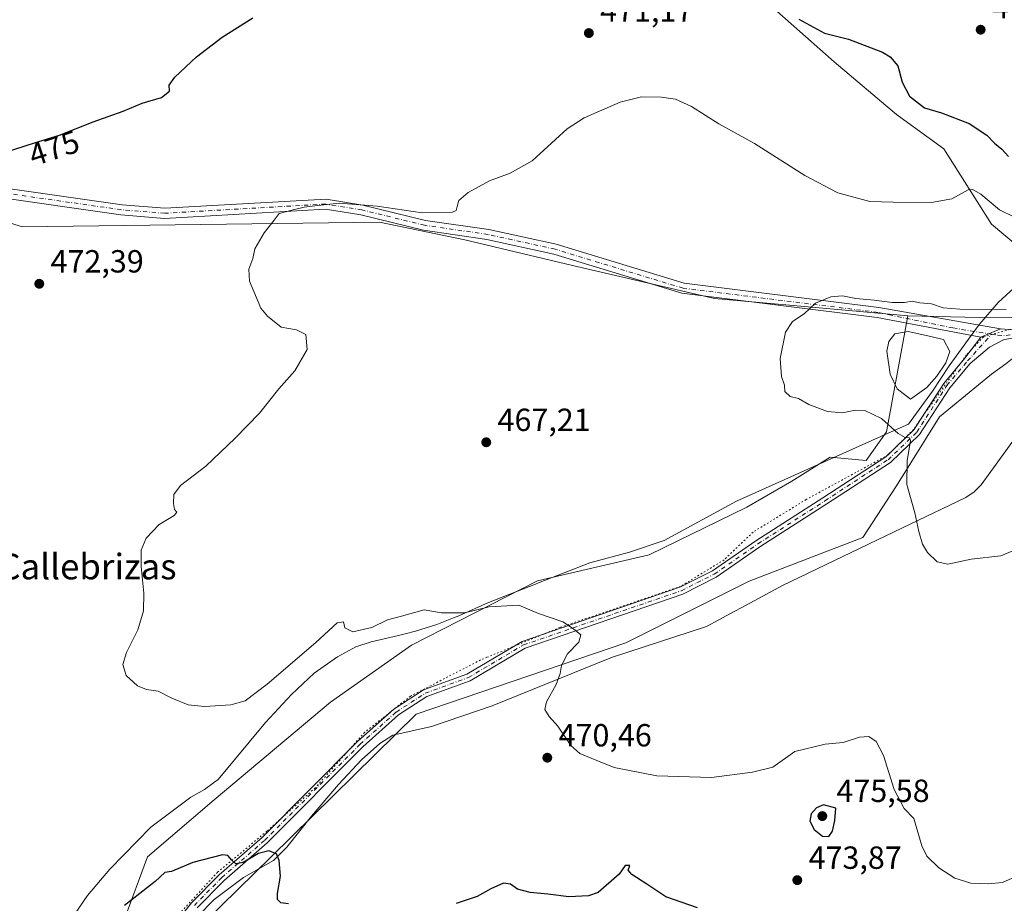
# Model space of a CAD drawing. Units: metres. Extents: x 601763 to 605247, y 4650512 to 4652880.
# Drawn here: x 601972 to 602280, y 4650910 to 4651186 of the extents above; entities that cross this region are included whole.
import ezdxf
from ezdxf.enums import TextEntityAlignment as Align

# ---------------------------------------------------------------- set-up
doc = ezdxf.new("R2010")
doc.units = ezdxf.units.M
doc.header["$MEASUREMENT"] = 0
doc.linetypes.add('DGN Style 4', pattern=[2.6384748266838614, 1.318413404963828, -0.6592067024819142, 0.001648016756204785, -0.6592067024819142])
doc.linetypes.add('DGN Style 5', pattern=[1.1536117293433497, 0.4944050268614355, -0.6592067024819142])
for name, color, linetype, lineweight in [('Arbolado forestal CxS', 92, 'Continuous', 0), ('Camino Cxs', 7, 'Continuous', 0), ('Camino eje', 30, 'DGN Style 4', 13), ('Cultivos herbáceos CxS', 92, 'Continuous', 0), ('Curva de nivel maestra', 30, 'Continuous', 30), ('Curva de nivel normal', 30, 'Continuous', 0), ('Estanque Cxs', 5, 'Continuous', 0), ('Pastizal CxS', 92, 'Continuous', 0), ('Pista no pavimentada Cxs', 111, 'Continuous', 0), ('Pista no pavimentada eje', 91, 'DGN Style 4', 0), ('Punto de cota en terreno', 7, 'Continuous', 0), ('Rótulo de curva de nivel directora', 7, 'Continuous', 0), ('Rótulo de punto de cota en terreno', 7, 'Continuous', 0), ('Texto cartográfico', 7, 'Continuous', 0), ('Vía pecuaria CxS', 92, 'Continuous', 13), ('Vía pecuaria eje', 92, 'DGN Style 5', 0)]:
    doc.layers.add(name, color=color, linetype=linetype, lineweight=lineweight)
doc.styles.add('Style-Arial', font='txt')

# ---------------------------------------------------------------- blocks, each defined once
blk = doc.blocks.new('*U3')
at = {"layer": 'Cultivos herbáceos CxS', "color": 92, "linetype": 'Continuous', "lineweight": 0}
blk.add_polyline3d([(601951.6347000003, 4651128.1845, 473.9162000000069), (601972.6426999997, 4651121.3487, 472.7887000000047), (602084.4380999999, 4651122.796700001, 469.8414000000049), (602111.1551000001, 4651117.271500001, 468.9924000000028), (602144.8762999997, 4651109.256899999, 467.9456999999966), (602189.2478999998, 4651098.985900001, 466.1655000000028), (602217.3790999996, 4651096.4419, 465.4844000000012), (602249.7965000002, 4651093.4999, 464.8665000000037), (602243.0478999997, 4651057.235900001, 465.1699999999983), (602236.7544999998, 4651048.2949, 465.8677000000025), (602225.4035, 4651049.246300001, 465.6906000000017), (602213.5000999998, 4651041.8073, 466.0102999999945), (602199.3657000001, 4651033.624299999, 466.7497000000003), (602168.8640999999, 4651018.7467, 467.7308000000049), (602133.8992999997, 4651010.564099999, 468.5485000000045), (602094.4707000004, 4650990.4793, 470.9649999999965), (602069.1766999997, 4650972.6261, 470.9067000000068), (602032.7237, 4650942.126499999, 472.568299999999), (602011.8936999999, 4650924.2733, 473.5200999999943), (602004.4543000003, 4650904.1885, 475.2329000000027)], dxfattribs=at)
blk = doc.blocks.new('*U5')
at = {"layer": 'Arbolado forestal CxS', "color": 92, "linetype": 'Continuous', "lineweight": 0}
blk.add_polyline3d([(602288.7632999998, 4651111.402100001, 467.9397000000026), (602275.9385000002, 4651122.1743, 469.1111999999994), (602261.0619000001, 4651145.7709, 472.5071999999927), (602246.1848999998, 4651156.543099999, 473.4434999999939), (602226.6911000004, 4651172.958100001, 474.0924999999989), (602208.7363, 4651188.8599, 475.0632000000041)], dxfattribs=at)
blk = doc.blocks.new('*U14')
at = {"layer": 'Cultivos herbáceos CxS', "color": 92, "linetype": 'Continuous', "lineweight": 0}
blk.add_polyline3d([(602014.1250999998, 4650888.5669, 476.4501000000019), (602050.5778999999, 4650924.2733, 474.9796999999963), (602095.9588000001, 4650968.906300001, 472.1548000000039), (602161.5362999998, 4650991.200300001, 469.3368000000046), (602200.159, 4651010.5417, 468.0426000000007), (602235.6436999999, 4651024.1425, 466.8343000000023), (602246.2330999998, 4651040.319499999, 465.6178000000073), (602259.6243000003, 4651061.892100001, 464.6018999999943), (602275.9623999996, 4651075.2653, 463.8010000000068), (602280.3876999998, 4651078.474300001, 463.7676000000066), (602283.5477999998, 4651081.038100001, 463.8104000000022), (602294.7392999995, 4651080.633099999, 463.6034000000073), (602298.1615000004, 4651080.509299999, 463.5204999999987), (602317.8664999995, 4651078.746300001, 463.1750999999931), (602368.2389000002, 4651084.208500001, 462.6270999999979), (602409.8989000004, 4651087.9279, 461.7305999999954), (602458.9983000001, 4651097.5985, 461.1413999999932), (602503.2000000002, 4651102.966700001, 459.8515000000043), (602524.0867999997, 4651114.554300001, 460.1793999999937), (602539.2657000005, 4651124.8311, 459.8907999999938), (602543.0630000001, 4651142.975099999, 460.5175000000018), (602565.3806999996, 4651160.828700001, 458.5771999999997), (602579.5159, 4651183.145300001, 457.9584000000032)], dxfattribs=at)
blk = doc.blocks.new('5PATER')
at = {"layer": 'Pastizal CxS', "linetype": 'Continuous', "lineweight": 0}
h = blk.add_hatch(color=51, dxfattribs=at)
edge = h.paths.add_edge_path()
edge.add_ellipse((0, 0), major_axis=(-0.1095731443231308, -0.1110710700762829), ratio=0.9994222409660322, start_angle=0, end_angle=360)

msp = doc.modelspace()

# ---------------------------------------------------------------- linework, layer by layer
at = {"layer": 'Arbolado forestal CxS', "color": 92, "linetype": 'Continuous', "lineweight": 0}
msp.add_polyline3d([(602208.7363, 4651188.8599, 475.0632000000041), (602226.6911000004, 4651172.958100001, 474.0924999999989), (602246.1848999998, 4651156.543099999, 473.4434999999939), (602261.0619000001, 4651145.7709, 472.5071999999927), (602275.9385000002, 4651122.1743, 469.1111999999994), (602288.7632999998, 4651111.402100001, 467.9397000000026)], dxfattribs=at)
at = {"layer": 'Camino Cxs', "color": 7, "linetype": 'Continuous', "lineweight": 0, "extrusion": (-0.04370258601995328, -0.01876632029700281, 0.9988683142425125), "elevation": -113141.2651474658, "flags": 128}
msp.add_lwpolyline([(-4036086.242141452, 2385906.210665492), (-4036086.242141452, 2385912.856805392)], dxfattribs=at)
at = {"layer": 'Camino Cxs', "color": 7, "linetype": 'Continuous', "lineweight": 0}
for points in [[(601963.7200999996, 4651134.020099999, 473.9536999999983), (602003.9101, 4651128.2501, 472.4094000000041), (602017.2701000003, 4651127.170100001, 471.923299999995), (602067.7301000003, 4651130.0601, 470.4807000000001), (602079.2801000001, 4651128.1801, 470.2948999999935), (602098.8800999997, 4651123.390100001, 469.7970999999961), (602118.6401000004, 4651120.540100001, 469.2348000000056), (602139.7801000001, 4651115.890100001, 468.5090999999957), (602179.7500999998, 4651103.700099999, 466.7780000000057), (602240.6401000004, 4651096.1601, 465.0881999999983), (602278.7037000004, 4651089.486099999, 464.2320999999939), (602272.6037, 4651086.866699999, 463.9159999999974), (602240.1901000004, 4651093.040100001, 464.6977999999945), (602179.0900999998, 4651100.610099999, 466.3926999999967), (602138.9801000003, 4651112.8301, 468.1257999999943), (602118.0800999999, 4651117.4301, 468.7774000000064), (602098.2701000003, 4651120.290100001, 469.4043999999994), (602078.6501000002, 4651125.090100001, 469.9244000000036), (602067.5701000001, 4651126.890100001, 470.0957999999956), (602017.2401000002, 4651124.0101, 471.4190999999992), (602003.5601000005, 4651125.120100001, 472.0032000000065), (601963.3601000002, 4651130.890100001, 473.5657000000065)], [(601963.7200999996, 4651134.020099999, 473.9536999999983), (602003.9101, 4651128.2501, 472.4094000000041), (602017.2701000003, 4651127.170100001, 471.923299999995), (602067.7301000003, 4651130.0601, 470.4807000000001), (602079.2801000001, 4651128.1801, 470.2948999999935), (602098.8800999997, 4651123.390100001, 469.7970999999961), (602118.6401000004, 4651120.540100001, 469.2348000000056), (602139.7801000001, 4651115.890100001, 468.5090999999957), (602179.7500999998, 4651103.700099999, 466.7780000000057), (602240.6401000004, 4651096.1601, 465.0881999999983), (602278.7037000004, 4651089.486099999, 464.2320999999939)], [(602272.6037, 4651086.866699999, 463.9159999999974), (602240.1901000004, 4651093.040100001, 464.6977999999945), (602179.0900999998, 4651100.610099999, 466.3926999999967), (602138.9801000003, 4651112.8301, 468.1257999999943), (602118.0800999999, 4651117.4301, 468.7774000000064), (602098.2701000003, 4651120.290100001, 469.4043999999994), (602078.6501000002, 4651125.090100001, 469.9244000000036), (602067.5701000001, 4651126.890100001, 470.0957999999956), (602017.2401000002, 4651124.0101, 471.4190999999992), (602003.5601000005, 4651125.120100001, 472.0032000000065), (601963.3601000002, 4651130.890100001, 473.5657000000065)]]:
    msp.add_polyline3d(points, dxfattribs=at)
at = {"layer": 'Camino eje', "color": 30, "linetype": 'DGN Style 4', "lineweight": 13}
msp.add_polyline3d([(602275.9751000004, 4651087.732100001, 463.9415000000009), (602263.8539000005, 4651089.7163, 464.3340999999928), (602244.6438999996, 4651093.676300001, 464.6978999999993), (602240.4151, 4651094.600099999, 464.891300000003), (602179.4200999998, 4651102.155099999, 466.5126000000019), (602139.3800999997, 4651114.360099999, 468.3209000000061), (602118.3601000002, 4651118.985099999, 469.0047999999952), (602098.5751, 4651121.840100001, 469.5957999999956), (602078.9650999998, 4651126.6351, 470.1165000000037), (602067.6501000002, 4651128.475099999, 470.2641000000004), (602017.2550999997, 4651125.590100001, 471.671199999997), (602003.7351000002, 4651126.6851, 472.2082999999984), (601963.5401, 4651132.4551, 473.7244999999967), (601952.5000999998, 4651133.415100001, 474.1809999999969), (601925.9650999998, 4651133.7601, 474.9980999999971), (601903.1151000002, 4651132.495100001, 475.616599999994), (601883.5800999999, 4651132.460100001, 476.3073000000004)], dxfattribs=at)
at = {"layer": 'Cultivos herbáceos CxS', "color": 92, "linetype": 'Continuous', "lineweight": 0}
for points in [[(601839.2229000004, 4651220.130700001, 479.0268999999971), (601839.2169000005, 4651199.470100001, 478.976999999999), (601847.0970999999, 4651182.066299999, 478.8285999999935), (601858.6114999996, 4651170.0779, 478.718399999998), (601872.9307000004, 4651154.5441, 478.1015999999945), (601882.9382999997, 4651141.6635, 477.4502999999968), (601895.0707, 4651132.221700001, 476.1818000000058), (601904.6239, 4651128.478700001, 475.526199999993), (601919.2333000004, 4651128.5843, 474.9297999999981), (601951.6347000003, 4651128.1845, 473.9162000000069), (601972.6426999997, 4651121.3487, 472.7887000000047), (602084.4380999999, 4651122.796700001, 469.8414000000049), (602111.1551000001, 4651117.271500001, 468.9924000000028), (602144.8762999997, 4651109.256899999, 467.9456999999966), (602189.2478999998, 4651098.985900001, 466.1655000000028), (602217.3790999996, 4651096.4419, 465.4844000000012), (602249.7965000002, 4651093.4999, 464.8665000000037)], [(601839.2229000004, 4651220.130700001, 479.0268999999971), (601839.2169000005, 4651199.470100001, 478.976999999999), (601847.0970999999, 4651182.066299999, 478.8285999999935), (601858.6114999996, 4651170.0779, 478.718399999998), (601872.9307000004, 4651154.5441, 478.1015999999945), (601882.9382999997, 4651141.6635, 477.4502999999968), (601895.0707, 4651132.221700001, 476.1818000000058), (601904.6239, 4651128.478700001, 475.526199999993), (601919.2333000004, 4651128.5843, 474.9297999999981), (601951.6347000003, 4651128.1845, 473.9162000000069), (601972.6426999997, 4651121.3487, 472.7887000000047), (602084.4380999999, 4651122.796700001, 469.8414000000049), (602111.1551000001, 4651117.271500001, 468.9924000000028), (602144.8762999997, 4651109.256899999, 467.9456999999966), (602189.2478999998, 4651098.985900001, 466.1655000000028), (602217.3790999996, 4651096.4419, 465.4844000000012), (602249.7965000002, 4651093.4999, 464.8665000000037)], [(602297.4424999999, 4651093.211300001, 464.9777000000031), (602272.0334999999, 4651093.026900001, 464.8165000000009), (602249.7965000002, 4651093.4999, 464.8665000000037), (602217.3790999996, 4651096.4419, 465.4844000000012), (602189.2478999998, 4651098.985900001, 466.1655000000028), (602144.8762999997, 4651109.256899999, 467.9456999999966), (602111.1551000001, 4651117.271500001, 468.9924000000028), (602084.4380999999, 4651122.796700001, 469.8414000000049), (601972.6426999997, 4651121.3487, 472.7887000000047), (601951.6347000003, 4651128.1845, 473.9162000000069), (601919.2333000004, 4651128.5843, 474.9297999999981), (601904.6239, 4651128.478700001, 475.526199999993), (601895.0707, 4651132.221700001, 476.1818000000058), (601882.9382999997, 4651141.6635, 477.4502999999968), (601872.9307000004, 4651154.5441, 478.1015999999945), (601858.6114999996, 4651170.0779, 478.718399999998), (601847.0970999999, 4651182.066299999, 478.8285999999935), (601839.2169000005, 4651199.470100001, 478.976999999999)], [(602208.7363, 4651188.8599, 475.0632000000041), (602226.6911000004, 4651172.958100001, 474.0924999999989), (602246.1848999998, 4651156.543099999, 473.4434999999939), (602261.0619000001, 4651145.7709, 472.5071999999927), (602275.9385000002, 4651122.1743, 469.1111999999994), (602288.7632999998, 4651111.402100001, 467.9397000000026)], [(602208.7363, 4651188.8599, 475.0632000000041), (602226.6911000004, 4651172.958100001, 474.0924999999989), (602246.1848999998, 4651156.543099999, 473.4434999999939), (602261.0619000001, 4651145.7709, 472.5071999999927), (602275.9385000002, 4651122.1743, 469.1111999999994), (602288.7632999998, 4651111.402100001, 467.9397000000026)], [(602579.5159, 4651183.145300001, 457.9584000000032), (602565.3806999996, 4651160.828700001, 458.5771999999997), (602543.0630000001, 4651142.975099999, 460.5175000000018), (602539.2657000005, 4651124.8311, 459.8907999999938), (602524.0867999997, 4651114.554300001, 460.1793999999937), (602503.2000000002, 4651102.966700001, 459.8515000000043), (602458.9983000001, 4651097.5985, 461.1413999999932), (602409.8989000004, 4651087.9279, 461.7305999999954), (602368.2389000002, 4651084.208500001, 462.6270999999979), (602317.8664999995, 4651078.746300001, 463.1750999999931), (602298.1615000004, 4651080.509299999, 463.5204999999987), (602294.7392999995, 4651080.633099999, 463.6034000000073), (602283.5477999998, 4651081.038100001, 463.8104000000022), (602280.3876999998, 4651078.474300001, 463.7676000000066), (602275.9623999996, 4651075.2653, 463.8010000000068), (602259.6243000003, 4651061.892100001, 464.6018999999943), (602246.2330999998, 4651040.319499999, 465.6178000000073), (602235.6436999999, 4651024.1425, 466.8343000000023), (602200.159, 4651010.5417, 468.0426000000007), (602161.5362999998, 4650991.200300001, 469.3368000000046), (602095.9588000001, 4650968.906300001, 472.1548000000039), (602050.5778999999, 4650924.2733, 474.9796999999963), (602014.1250999998, 4650888.5669, 476.4501000000019)], [(602249.7965000002, 4651093.4999, 464.8665000000037), (602243.0478999997, 4651057.235900001, 465.1699999999983), (602236.7544999998, 4651048.2949, 465.8677000000025), (602225.4035, 4651049.246300001, 465.6906000000017), (602213.5000999998, 4651041.8073, 466.0102999999945), (602199.3657000001, 4651033.624299999, 466.7497000000003), (602168.8640999999, 4651018.7467, 467.7308000000049), (602133.8992999997, 4651010.564099999, 468.5485000000045), (602094.4707000004, 4650990.4793, 470.9649999999965), (602069.1766999997, 4650972.6261, 470.9067000000068), (602032.7237, 4650942.126499999, 472.568299999999), (602011.8936999999, 4650924.2733, 473.5200999999943), (602004.4543000003, 4650904.1885, 475.2329000000027)], [(602249.7965000002, 4651093.4999, 464.8665000000037), (602272.0334999999, 4651093.026900001, 464.8165000000009), (602297.4424999999, 4651093.211300001, 464.9777000000031), (602315.3898999998, 4651092.7435, 464.982799999998)]]:
    msp.add_polyline3d(points, dxfattribs=at)
at = {"layer": 'Curva de nivel maestra', "color": 30, "linetype": 'Continuous', "lineweight": 30, "elevation": 475, "flags": 128}
for points in [[(601964.1399999997, 4651143.630100001), (601976.5099999999, 4651147.690099999), (601984.29, 4651150.0801), (601994.8700000001, 4651154.2601), (602004.2800000003, 4651157.550100001), (602010.1900000004, 4651160.050100001), (602016.2800000003, 4651161.790100001), (602018.7300000006, 4651163.7601), (602018.6399999997, 4651165.670100001), (602020.3899999997, 4651168.170100001), (602027.2000000002, 4651174.540100001), (602035.2000000002, 4651180.720100001), (602044.8700000001, 4651186.710100001)], [(602215.6799999997, 4651186.280099999), (602223.6299999999, 4651181.950099999), (602231.2000000002, 4651180.090100001), (602241.8700000001, 4651175.9801), (602244.2199999997, 4651174.5701), (602246.6699999999, 4651171.700099999), (602248, 4651166.640100001), (602250.3099999996, 4651162.2501), (602254.9400000004, 4651158.5601), (602260.29, 4651156.9801), (602268.9199999999, 4651153.7401), (602274.5199999996, 4651150.020099999), (602276.9000000004, 4651147.5001), (602279.1200000001, 4651145.6601), (602281.2199999997, 4651143.370100001)], [(602225.0300000003, 4650930.640100001), (602226.1399999997, 4650932.2301), (602226.9199999999, 4650935.620100001), (602227.1900000004, 4650939.5001), (602223.3600000005, 4650940.470100001), (602221.1900000004, 4650939.550100001), (602219.4600000001, 4650937.720100001), (602219.1299999999, 4650935.4001), (602220.5, 4650932.850099999), (602223.0300000003, 4650930.720100001), (602225.0300000003, 4650930.640100001)], [(602055.9600000001, 4650909.5001), (602053.6299999999, 4650909.890100001), (602052.5, 4650910.860099999), (602052.5, 4650912.7501), (602053.4600000001, 4650918.2401), (602053.0899999999, 4650923.140100001), (602052.2199999997, 4650925.1801), (602049.8600000005, 4650926.120100001), (602046.6299999999, 4650925.2601), (602041.8499999996, 4650922.450099999), (602039.4600000001, 4650922.050100001), (602038.25, 4650923.220100001), (602037.0099999999, 4650924.6501), (602035.3700000001, 4650924.9001), (602026.0599999996, 4650922.440099999), (602019.3300000001, 4650919.6801), (602017.2599999999, 4650919.3201), (602014.3099999996, 4650916.520099999), (602004.7199999997, 4650909.0101)], [(602183.9199999999, 4650908.2501), (602174, 4650911.7501), (602168.1200000001, 4650915.670100001), (602163.4000000004, 4650918.690099999), (602162.29, 4650920.050100001), (602162.75, 4650921.5801), (602161.3099999996, 4650921.4901), (602159.4199999999, 4650918.790100001), (602152.8700000001, 4650913.0801), (602149.7999999998, 4650912.090100001), (602143.7300000006, 4650911.7601), (602137.1600000003, 4650912.550100001), (602131.5599999996, 4650913.130100001), (602127.6500000004, 4650914.120100001), (602125.4400000004, 4650915.700099999), (602123.2599999999, 4650915.960100001), (602119.29, 4650914.290100001), (602115.0199999996, 4650911.890100001), (602108.4000000004, 4650909.620100001)]]:
    msp.add_lwpolyline(points, dxfattribs=at)
at = {"layer": 'Curva de nivel normal', "color": 30, "linetype": 'Continuous', "lineweight": 0, "flags": 128}
for points, elevation in [([(602284.25, 4650918.420100001), (602279.4199999999, 4650916.270099999), (602274.9199999999, 4650915.850099999), (602269.4400000004, 4650916.040100001), (602264.5099999999, 4650917.600099999), (602259.4400000004, 4650920.850099999), (602255.6799999997, 4650924.4301), (602254.1699999999, 4650927.690099999), (602251.5999999996, 4650936.200099999), (602248.5899999999, 4650939.4101), (602245.4800000006, 4650945.3101), (602242.1200000001, 4650955.950099999), (602239.8200000003, 4650960.3101), (602237.5499999998, 4650961.860099999), (602234.5800000001, 4650961.700099999), (602229.5199999996, 4650960.0101), (602223.9000000004, 4650959.4801), (602214.3700000001, 4650957.1801), (602207.4900000002, 4650952.280099999), (602201.2000000002, 4650950.780099999), (602188.3399999999, 4650949.030099999), (602171.2300000006, 4650949.590100001), (602157.8300000001, 4650952.1801), (602152.4699999997, 4650954.440099999), (602147.1699999999, 4650956.5601), (602144.2800000003, 4650959.040100001), (602140.2100000001, 4650965.170100001), (602137.54, 4650968.120100001), (602136.1799999997, 4650970.300100001), (602136.6600000003, 4650972.7401), (602139.6799999997, 4650978.130100001), (602141.0099999999, 4650981.620100001), (602141.3600000005, 4650984.110099999), (602143.3200000003, 4650987.780099999), (602146.8499999996, 4650991.450099999), (602147.4699999997, 4650993.7301), (602145.1600000003, 4650995.590100001), (602141.8200000003, 4650997.800100001), (602134.2100000001, 4651000.420100001), (602128.04, 4651003.030099999), (602118.7699999996, 4651002.420100001), (602111.0099999999, 4651000.590100001), (602103.8700000001, 4651000.5801), (602098.4000000004, 4651001.5601), (602091.3300000001, 4650999.5601), (602086.9600000001, 4650998.370100001), (602082.0899999999, 4650996.020099999), (602076.0899999999, 4650994.690099999), (602073.5999999996, 4650995.9101), (602073.2199999997, 4650997.800100001), (602071.2300000006, 4650997.4301), (602064.5, 4650991.3301), (602049.2599999999, 4650978.2301), (602042.4100000003, 4650973.100099999), (602037.9100000003, 4650971.8201), (602029.6799999997, 4650971.2601), (602024.5899999999, 4650971.8301), (602019.4900000002, 4650973.860099999), (602015.2000000002, 4650976.0601), (602011.5300000003, 4650976.620100001), (602008.75, 4650977.7301), (602005.2100000001, 4650981.020099999), (602004.2000000002, 4650984.450099999), (602005.25, 4650988.130100001), (602008.8399999999, 4650995.270099999), (602010.6200000001, 4651001.190099999), (602010.7599999999, 4651006.780099999), (602009.8399999999, 4651015.120100001), (602009.9299999997, 4651020.220100001), (602011.4699999997, 4651024.0001), (602015.4900000002, 4651028.210100001), (602020.2000000002, 4651031.0001), (602021.0300000003, 4651032.0601), (602020.3099999996, 4651032.940099999), (602020.04, 4651034.8301), (602020.0899999999, 4651037.590100001), (602022.1699999999, 4651040.450099999), (602030.0800000001, 4651046.450099999), (602039.25, 4651055.270099999), (602046.9299999997, 4651063.0101), (602052.9800000006, 4651070.6801), (602057.9299999997, 4651076.3201), (602061.7999999998, 4651082.9301), (602061.3799999999, 4651087.630100001), (602058.5099999999, 4651089.090100001), (602053.7400000002, 4651089.9901), (602049.3899999997, 4651093.370100001), (602047.3700000001, 4651095.950099999), (602043.7800000003, 4651104.360099999), (602043.5300000003, 4651108.110099999), (602044.8099999996, 4651111.450099999), (602045.4800000006, 4651114.450099999), (602048.3200000003, 4651119.450099999), (602051.4600000001, 4651123.450099999), (602053.0899999999, 4651125.5601), (602057.0499999998, 4651126.5601), (602060.8700000001, 4651127.5601), (602064.2000000002, 4651127.890100001), (602071.8700000001, 4651128.790100001), (602083.7599999999, 4651127.780099999), (602097.79, 4651125.7401), (602107.3300000001, 4651125.960100001), (602108.4600000001, 4651126.470100001), (602108.7599999999, 4651127.720100001), (602109.2599999999, 4651129.610099999), (602112.1600000003, 4651132.140100001), (602118.9000000004, 4651135.7501), (602125.3300000001, 4651138.1601), (602132.2300000006, 4651141.960100001), (602143.2000000002, 4651151.9801), (602148.5199999996, 4651155.4901), (602159.7100000001, 4651160.340100001), (602166.4600000001, 4651162.040100001), (602172.7199999997, 4651161.960100001), (602177.0700000003, 4651161.3201), (602182.0999999996, 4651159.020099999), (602190.6699999999, 4651153.590100001), (602201.8099999996, 4651147.4001), (602217.5, 4651137.420100001), (602227.8899999997, 4651131.970100001), (602237.8600000005, 4651129.3201), (602245.1900000004, 4651129.0801), (602257.1900000004, 4651128.920100001), (602263.5199999996, 4651130.1601), (602268.6200000001, 4651132.9801), (602269.9199999999, 4651133.120100001), (602272.5999999996, 4651131.540100001), (602278.4100000003, 4651126.630100001), (602283.1200000001, 4651124.370100001)], 470), ([(602287.5999999996, 4651022.100099999), (602278.8399999999, 4651018.4301), (602269.5800000001, 4651017.4001), (602262.2199999997, 4651015.8101), (602258.8899999997, 4651016.520099999), (602255.8600000005, 4651019.4901), (602254.3200000003, 4651022.110099999), (602253.1699999999, 4651025.9901), (602251.9199999999, 4651031.870100001), (602249.4500000002, 4651040.710100001), (602249.5199999996, 4651048.110099999), (602250.5700000003, 4651054.5001), (602250.25, 4651055.300100001), (602248.9400000004, 4651055.460100001), (602246.75, 4651056.7401), (602241.54, 4651061.4001), (602236.3399999999, 4651063.9301), (602233.2699999996, 4651064.040100001), (602229.2699999996, 4651063.130100001), (602224.6500000004, 4651063.530099999), (602218.7400000002, 4651065.720100001), (602215.5, 4651067.630100001), (602212.9800000006, 4651068.2301), (602211.2699999996, 4651069.890100001), (602211.1900000004, 4651071.780099999), (602210.2000000002, 4651074.4901), (602209.79, 4651080.130100001), (602211.5199999996, 4651088.450099999), (602213.6799999997, 4651091.780099999), (602217.3399999999, 4651094.110099999), (602220.8600000005, 4651097.450099999), (602225.6900000004, 4651099.4801), (602229.3499999996, 4651099.7501), (602233.5199999996, 4651098.9001), (602239.1900000004, 4651098.420100001), (602244.8300000001, 4651097.690099999), (602248.7400000002, 4651097.720100001), (602251.1600000003, 4651098.110099999), (602253.5199999996, 4651097.5801), (602257.1799999997, 4651097.220100001), (602260.79, 4651096.0101), (602266.0300000003, 4651095.600099999), (602280.4800000006, 4651095.530099999)], 465)]:
    msp.add_lwpolyline(points, dxfattribs=dict(at, elevation=elevation))
at = {"layer": 'Estanque Cxs', "color": 5, "linetype": 'Continuous', "lineweight": 0}
msp.add_polyline3d([(602255.6501000002, 4651071.100099999, 464.1437000000006), (602250.5701000001, 4651067.4801, 464.1984999999986), (602246.4200999998, 4651070.630100001, 464.3151000000071), (602244.2100999998, 4651075.2301, 464.4670000000042), (602243.2301000003, 4651082.4801, 464.6564000000071), (602243.7901, 4651085.520099999, 464.6312999999937), (602245.6901000004, 4651087.8301, 464.4964000000036), (602249.8601000002, 4651088.620100001, 464.3282000000036), (602255.1001000004, 4651087.4901, 464.1769999999961), (602260.9301000005, 4651086.1501, 464.1349999999948), (602262.9200999998, 4651082.3301, 464.0231000000058), (602261.6501000002, 4651078.780099999, 464.0436999999947), (602258.8701, 4651074.6601, 464.1454999999987)], close=True, dxfattribs=at)
msp.add_polyline3d([(602255.6501000002, 4651071.100099999, 464.1437000000006), (602250.5701000001, 4651067.4801, 464.1984999999986), (602246.4200999998, 4651070.630100001, 464.3151000000071), (602244.2100999998, 4651075.2301, 464.4670000000042), (602243.2301000003, 4651082.4801, 464.6564000000071), (602243.7901, 4651085.520099999, 464.6312999999937), (602245.6901000004, 4651087.8301, 464.4964000000036), (602249.8601000002, 4651088.620100001, 464.3282000000036), (602255.1001000004, 4651087.4901, 464.1769999999961), (602260.9301000005, 4651086.1501, 464.1349999999948), (602262.9200999998, 4651082.3301, 464.0231000000058), (602261.6501000002, 4651078.780099999, 464.0436999999947), (602258.8701, 4651074.6601, 464.1454999999987), (602255.6501000002, 4651071.100099999, 464.1437000000006)], dxfattribs=at)
at = {"layer": 'Pastizal CxS', "color": 92, "linetype": 'Continuous', "lineweight": 0}
for points in [[(602579.5159, 4651183.145300001, 457.9584000000032), (602565.3806999996, 4651160.828700001, 458.5771999999997), (602543.0630000001, 4651142.975099999, 460.5175000000018), (602539.2657000005, 4651124.8311, 459.8907999999938), (602524.0867999997, 4651114.554300001, 460.1793999999937), (602503.2000000002, 4651102.966700001, 459.8515000000043), (602458.9983000001, 4651097.5985, 461.1413999999932), (602409.8989000004, 4651087.9279, 461.7305999999954), (602368.2389000002, 4651084.208500001, 462.6270999999979), (602317.8664999995, 4651078.746300001, 463.1750999999931), (602298.1615000004, 4651080.509299999, 463.5204999999987), (602294.7392999995, 4651080.633099999, 463.6034000000073), (602283.5477999998, 4651081.038100001, 463.8104000000022), (602280.3876999998, 4651078.474300001, 463.7676000000066), (602275.9623999996, 4651075.2653, 463.8010000000068), (602259.6243000003, 4651061.892100001, 464.6018999999943), (602246.2330999998, 4651040.319499999, 465.6178000000073), (602235.6436999999, 4651024.1425, 466.8343000000023), (602200.159, 4651010.5417, 468.0426000000007), (602161.5362999998, 4650991.200300001, 469.3368000000046), (602095.9588000001, 4650968.906300001, 472.1548000000039), (602050.5778999999, 4650924.2733, 474.9796999999963), (602014.1250999998, 4650888.5669, 476.4501000000019)], [(602579.5159, 4651183.145300001, 457.9584000000032), (602565.3806999996, 4651160.828700001, 458.5771999999997), (602543.0630000001, 4651142.975099999, 460.5175000000018), (602539.2657000005, 4651124.8311, 459.8907999999938), (602524.0867999997, 4651114.554300001, 460.1793999999937), (602503.2000000002, 4651102.966700001, 459.8515000000043), (602458.9983000001, 4651097.5985, 461.1413999999932), (602409.8989000004, 4651087.9279, 461.7305999999954), (602368.2389000002, 4651084.208500001, 462.6270999999979), (602317.8664999995, 4651078.746300001, 463.1750999999931), (602298.1615000004, 4651080.509299999, 463.5204999999987), (602294.7392999995, 4651080.633099999, 463.6034000000073), (602283.5477999998, 4651081.038100001, 463.8104000000022), (602280.3876999998, 4651078.474300001, 463.7676000000066), (602275.9623999996, 4651075.2653, 463.8010000000068), (602259.6243000003, 4651061.892100001, 464.6018999999943), (602246.2330999998, 4651040.319499999, 465.6178000000073), (602235.6436999999, 4651024.1425, 466.8343000000023), (602200.159, 4651010.5417, 468.0426000000007), (602161.5362999998, 4650991.200300001, 469.3368000000046), (602095.9588000001, 4650968.906300001, 472.1548000000039), (602050.5778999999, 4650924.2733, 474.9796999999963), (602014.1250999998, 4650888.5669, 476.4501000000019)], [(602004.4543000003, 4650904.1885, 475.2329000000027), (602011.8936999999, 4650924.2733, 473.5200999999943), (602032.7237, 4650942.126499999, 472.568299999999), (602069.1766999997, 4650972.6261, 470.9067000000068), (602094.4707000004, 4650990.4793, 470.9649999999965), (602133.8992999997, 4651010.564099999, 468.5485000000045), (602168.8640999999, 4651018.7467, 467.7308000000049), (602199.3657000001, 4651033.624299999, 466.7497000000003), (602213.5000999998, 4651041.8073, 466.0102999999945), (602225.4035, 4651049.246300001, 465.6906000000017), (602236.7544999998, 4651048.2949, 465.8677000000025), (602243.0478999997, 4651057.235900001, 465.1699999999983), (602249.7965000002, 4651093.4999, 464.8665000000037), (602272.0334999999, 4651093.026900001, 464.8165000000009), (602297.4424999999, 4651093.211300001, 464.9777000000031)], [(602249.7965000002, 4651093.4999, 464.8665000000037), (602243.0478999997, 4651057.235900001, 465.1699999999983), (602236.7544999998, 4651048.2949, 465.8677000000025), (602225.4035, 4651049.246300001, 465.6906000000017), (602213.5000999998, 4651041.8073, 466.0102999999945), (602199.3657000001, 4651033.624299999, 466.7497000000003), (602168.8640999999, 4651018.7467, 467.7308000000049), (602133.8992999997, 4651010.564099999, 468.5485000000045), (602094.4707000004, 4650990.4793, 470.9649999999965), (602069.1766999997, 4650972.6261, 470.9067000000068), (602032.7237, 4650942.126499999, 472.568299999999), (602011.8936999999, 4650924.2733, 473.5200999999943), (602004.4543000003, 4650904.1885, 475.2329000000027)], [(602249.7965000002, 4651093.4999, 464.8665000000037), (602272.0334999999, 4651093.026900001, 464.8165000000009), (602297.4424999999, 4651093.211300001, 464.9777000000031), (602315.3898999998, 4651092.7435, 464.982799999998)]]:
    msp.add_polyline3d(points, dxfattribs=at)
at = {"layer": 'Pista no pavimentada Cxs', "color": 111, "linetype": 'Continuous', "lineweight": 0, "extrusion": (-0.04370258601995328, -0.01876632029700281, 0.9988683142425125), "elevation": -113141.2651474658, "flags": 128}
msp.add_lwpolyline([(-4036086.242141452, 2385906.210665492), (-4036086.242141452, 2385912.856805392)], dxfattribs=at)
at = {"layer": 'Pista no pavimentada Cxs', "color": 111, "linetype": 'Continuous', "lineweight": 0}
for points in [[(602278.7037000004, 4651089.486099999, 464.2320999999939), (602283.9600999998, 4651089.030099999, 464.1202000000048), (602376.6001000004, 4651085.800100001, 462.436600000001), (602386.2200999996, 4651086.8301, 462.3141000000033), (602428.0000999998, 4651096.210100001, 461.9152000000031), (602456.1501000002, 4651100.5001, 461.3331999999937), (602473.1201, 4651102.1501, 460.6511000000028), (602490.9401000004, 4651102.280099999, 459.9992999999959), (602513.4001000002, 4651102.9101, 459.2406999999948), (602548.2100999998, 4651109.170100001, 457.6747999999934), (602562.1101000002, 4651111.110099999, 457.2271999999939), (602577.4200999998, 4651110.670100001, 456.8417999999947)], [(602019.2901, 4650901.840100001, 476.0773999999947), (602025.6700999998, 4650909.8101, 475.8527999999933), (602034.2801000001, 4650918.5701, 475.4741999999969), (602047.7701000003, 4650930.280099999, 474.6368999999977), (602077.6001000004, 4650960.3301, 472.6015999999945), (602088.9801000003, 4650970.470100001, 472.2593000000052), (602098.2701000003, 4650976.470100001, 472.2418000000035), (602111.7901, 4650981.4101, 471.8086000000039), (602129.0601000005, 4650991.620100001, 470.673299999995), (602178.4401000004, 4651008.5701, 469.0097999999998), (602188.6101000002, 4651013.690099999, 468.8221999999951), (602202.2200999996, 4651023.110099999, 468.1619999999967), (602223.2100999998, 4651036.610099999, 466.6540999999997), (602242.8601000002, 4651049.4001, 465.6149000000005), (602251.6601, 4651057.840100001, 464.9189000000042), (602261.0500999996, 4651072.390100001, 464.5519000000059), (602267.6300999997, 4651080.220100001, 464.2590000000055), (602272.6037, 4651086.866699999, 463.9159999999974), (602278.7037000004, 4651089.486099999, 464.2320999999939), (602283.9600999998, 4651089.030099999, 464.1202000000048)], [(602019.2901, 4650901.840100001, 476.0773999999947), (602025.6700999998, 4650909.8101, 475.8527999999933), (602034.2801000001, 4650918.5701, 475.4741999999969), (602047.7701000003, 4650930.280099999, 474.6368999999977), (602077.6001000004, 4650960.3301, 472.6015999999945), (602088.9801000003, 4650970.470100001, 472.2593000000052), (602098.2701000003, 4650976.470100001, 472.2418000000035), (602111.7901, 4650981.4101, 471.8086000000039), (602129.0601000005, 4650991.620100001, 470.673299999995), (602178.4401000004, 4651008.5701, 469.0097999999998), (602188.6101000002, 4651013.690099999, 468.8221999999951), (602202.2200999996, 4651023.110099999, 468.1619999999967), (602223.2100999998, 4651036.610099999, 466.6540999999997), (602242.8601000002, 4651049.4001, 465.6149000000005), (602251.6601, 4651057.840100001, 464.9189000000042), (602261.0500999996, 4651072.390100001, 464.5519000000059), (602267.6300999997, 4651080.220100001, 464.2590000000055), (602272.6037, 4651086.866699999, 463.9159999999974)], [(602284.1101000002, 4651086.720100001, 463.8475999999937), (602279.8701, 4651086.0701, 463.8714000000036), (602275.2701000003, 4651083.710100001, 463.9171999999963), (602269.2701000003, 4651078.590100001, 464.1193999999959), (602262.9001000002, 4651071.020099999, 464.4551999999967), (602253.4501, 4651056.370100001, 464.7551999999997), (602244.3000999996, 4651047.590100001, 465.6080999999977), (602224.4600999998, 4651034.670100001, 466.8267000000051), (602203.5000999998, 4651021.200099999, 468.1287000000011), (602189.7901, 4651011.700099999, 468.7774000000064), (602179.3400999998, 4651006.440099999, 468.9807000000001), (602130.0301000001, 4650989.5101, 470.6705999999977), (602112.7801000001, 4650979.3201, 471.6671999999963), (602099.3000999996, 4650974.4001, 472.1442999999999), (602090.3800999997, 4650968.630100001, 472.2476000000024), (602079.1901000004, 4650958.6501, 472.6383999999962), (602049.3501000004, 4650928.590100001, 474.784799999994), (602035.8501000004, 4650916.890100001, 475.5813999999955), (602027.3901000004, 4650908.280099999, 475.9483999999939)], [(602284.1101000002, 4651086.720100001, 463.8475999999937), (602279.8701, 4651086.0701, 463.8714000000036), (602275.2701000003, 4651083.710100001, 463.9171999999963), (602269.2701000003, 4651078.590100001, 464.1193999999959), (602262.9001000002, 4651071.020099999, 464.4551999999967), (602253.4501, 4651056.370100001, 464.7551999999997), (602244.3000999996, 4651047.590100001, 465.6080999999977), (602224.4600999998, 4651034.670100001, 466.8267000000051), (602203.5000999998, 4651021.200099999, 468.1287000000011), (602189.7901, 4651011.700099999, 468.7774000000064), (602179.3400999998, 4651006.440099999, 468.9807000000001), (602130.0301000001, 4650989.5101, 470.6705999999977), (602112.7801000001, 4650979.3201, 471.6671999999963), (602099.3000999996, 4650974.4001, 472.1442999999999), (602090.3800999997, 4650968.630100001, 472.2476000000024), (602079.1901000004, 4650958.6501, 472.6383999999962), (602049.3501000004, 4650928.590100001, 474.784799999994), (602035.8501000004, 4650916.890100001, 475.5813999999955), (602027.3901000004, 4650908.280099999, 475.9483999999939)]]:
    msp.add_polyline3d(points, dxfattribs=at)
at = {"layer": 'Pista no pavimentada eje', "color": 91, "linetype": 'DGN Style 4', "lineweight": 0}
for points in [[(602275.9751000004, 4651087.732100001, 463.9415000000009), (602277.8552999999, 4651087.4243, 463.896900000007), (602280.4851000002, 4651087.3201, 463.8747000000003), (602284.0351, 4651087.8751, 463.9238999999943), (602296.5301000001, 4651087.520099999, 463.7366999999941), (602320.2732999995, 4651086.692299999, 463.507500000007), (602337.1683, 4651086.0623, 463.2473000000027), (602359.7451, 4651085.2751, 462.7226999999984), (602376.6401000004, 4651084.645099999, 462.3439999999973), (602386.4101, 4651085.6951, 462.2137999999978), (602428.2150999998, 4651095.0801, 461.7495999999956), (602456.2901, 4651099.3551, 461.2180999999982), (602473.1851000005, 4651101.0001, 460.6382000000012), (602490.9650999998, 4651101.130100001, 459.9268000000012), (602513.5151000004, 4651101.7601, 459.1637000000047), (602548.3951000003, 4651108.030099999, 457.573000000004), (602562.1750999996, 4651109.9551, 457.209799999997), (602577.3151000004, 4651109.520099999, 456.8436999999976), (602592.2050999999, 4651107.2601, 456.6695999999939), (602602.6111000003, 4651106.4365, 456.5982999999979), (602605.6275000004, 4651106.330700001, 456.6193999999959)], [(602026.5301000001, 4650909.045100001, 475.9021999999969), (602035.0651000004, 4650917.7301, 475.5334000000003), (602048.5601000005, 4650929.4351, 474.7084000000032), (602078.3951000003, 4650959.4901, 472.6232000000019), (602089.6801000005, 4650969.550100001, 472.2590999999957), (602098.7851, 4650975.4351, 472.1953999999969), (602112.2851, 4650980.3651, 471.7373999999982), (602129.5450999998, 4650990.565099999, 470.6708999999974), (602178.8901000004, 4651007.505100001, 469.0476000000053), (602189.2001, 4651012.6951, 468.8487000000023), (602202.8601000002, 4651022.155099999, 468.164300000004), (602223.8350999998, 4651035.640100001, 466.7388999999966), (602243.5800999999, 4651048.495100001, 465.6171999999933), (602252.5551000005, 4651057.1051, 464.8702999999951), (602261.9751000004, 4651071.7051, 464.5295999999944), (602268.4501, 4651079.405099999, 464.1897000000026), (602275.9751000004, 4651087.732100001, 463.9415000000009)]]:
    msp.add_polyline3d(points, dxfattribs=at)
at = {"layer": 'Vía pecuaria CxS', "color": 92, "linetype": 'Continuous', "lineweight": 13}
for points in [[(601989.2122999998, 4650906.545600001, 474.7332000000025), (601993.0488, 4650912.125600001, 474.1741999999941), (602000.0930000005, 4650920.427200001, 473.5409000000073), (602012.9628, 4650933.5305, 472.9651000000013), (602025.4446, 4650942.8913, 472.5858000000007), (602029.6948999995, 4650945.3466, 472.4738000000071), (602032.54, 4650947.444900001, 472.3157999999967), (602034.0082, 4650948.466800001, 472.2618999999977), (602048.8024000004, 4650966.3289, 471.1419000000024), (602056.9003, 4650974.996400001, 470.7458000000043), (602064.0120000001, 4650981.677999999, 470.4743000000017), (602071.2937000003, 4650986.816299999, 470.3326999999991), (602077.0917999997, 4650989.975400001, 470.2553000000044), (602081.8713999996, 4650991.515500001, 470.2617999999929), (602090.3746999997, 4650993.465600001, 470.6092999999965), (602092.4611000001, 4650994.0241, 470.7097000000067), (602095.7258000001, 4650994.8981, 470.7489999999962), (602102.3969999999, 4650996.926700001, 470.6906000000017), (602105.5466, 4650998.1873, 470.5243000000046), (602107.6081999998, 4650999.012399999, 470.3793000000006), (602109.3178000003, 4650999.696599999, 470.233699999997), (602118.5922999998, 4651003.774499999, 469.7373999999982), (602133.2988999998, 4651009.610200001, 469.0062000000034), (602134.1857000003, 4651009.9561, 468.9630000000034), (602150.3028999995, 4651016.242000001, 468.2551999999997), (602162.6582000004, 4651019.6097, 467.8698000000004), (602173.5504000002, 4651023.240300001, 467.3328000000038), (602196.1787, 4651035.4801, 466.5969999999944), (602244.5893999999, 4651057.1965, 465.1696999999986), (602249.9687000001, 4651059.6095, 464.9382999999943), (602257.4906000001, 4651069.902000001, 464.6328000000067), (602262.6370999999, 4651077.819300001, 464.5834999999934), (602269.5976999998, 4651087.389599999, 463.9836000000069), (602272.1383999997, 4651090.8828, 464.4008000000031), (602272.9162999997, 4651091.786499999, 464.5449999999983), (602277.9682, 4651097.6556, 465.6768000000012), (602285.4293000001, 4651104.501700001, 467.0182999999961)], [(601989.2122999998, 4650906.545600001, 474.7332000000025), (601993.0488, 4650912.125600001, 474.1741999999941), (602000.0930000005, 4650920.427200001, 473.5409000000073), (602012.9628, 4650933.5305, 472.9651000000013), (602025.4446, 4650942.8913, 472.5858000000007), (602029.6948999995, 4650945.3466, 472.4738000000071), (602032.54, 4650947.444900001, 472.3157999999967), (602034.0082, 4650948.466800001, 472.2618999999977), (602048.8024000004, 4650966.3289, 471.1419000000024), (602056.9003, 4650974.996400001, 470.7458000000043), (602064.0120000001, 4650981.677999999, 470.4743000000017), (602071.2937000003, 4650986.816299999, 470.3326999999991), (602077.0917999997, 4650989.975400001, 470.2553000000044), (602081.8713999996, 4650991.515500001, 470.2617999999929), (602090.3746999997, 4650993.465600001, 470.6092999999965), (602092.4611000001, 4650994.0241, 470.7097000000067), (602095.7258000001, 4650994.8981, 470.7489999999962), (602102.3969999999, 4650996.926700001, 470.6906000000017), (602105.5466, 4650998.1873, 470.5243000000046), (602107.6081999998, 4650999.012399999, 470.3793000000006), (602109.3178000003, 4650999.696599999, 470.233699999997), (602118.5922999998, 4651003.774499999, 469.7373999999982), (602133.2988999998, 4651009.610200001, 469.0062000000034), (602134.1857000003, 4651009.9561, 468.9630000000034), (602150.3028999995, 4651016.242000001, 468.2551999999997), (602162.6582000004, 4651019.6097, 467.8698000000004), (602173.5504000002, 4651023.240300001, 467.3328000000038), (602196.1787, 4651035.4801, 466.5969999999944), (602244.5893999999, 4651057.1965, 465.1696999999986), (602249.9687000001, 4651059.6095, 464.9382999999943), (602257.4906000001, 4651069.902000001, 464.6328000000067), (602262.6370999999, 4651077.819300001, 464.5834999999934), (602269.5976999998, 4651087.389599999, 463.9836000000069), (602272.1383999997, 4651090.8828, 464.4008000000031), (602272.9162999997, 4651091.786499999, 464.5449999999983), (602277.9682, 4651097.6556, 465.6768000000012), (602285.4293000001, 4651104.501700001, 467.0182999999961)], [(602297.7001, 4651075.1864, 463.3460000000051), (602272.6523000002, 4651040.626300001, 464.0997000000062), (602270.4863, 4651038.4838, 464.188599999994), (602267.8543999996, 4651036.648600001, 464.2909000000073), (602245.4755999995, 4651025.909200001, 465.5950000000012), (602210.5762, 4651009.1612, 467.1965999999957), (602197.7960000001, 4651002.238700001, 467.6208999999944), (602195.3919000002, 4651001.012599999, 467.7262000000047), (602190.6317999996, 4650998.358200001, 467.9282999999996), (602186.7905000001, 4650996.277600001, 468.0679999999993), (602157.0373000001, 4650986.638800001, 469.3527000000031), (602119.7175000003, 4650971.492799999, 470.9719999999944), (602100.6971000005, 4650965.0538, 471.7811999999976), (602088.6420999998, 4650962.291200001, 472.2502999999998), (602084.5741999998, 4650959.722100001, 472.4563999999955), (602078.8624999998, 4650954.5595, 472.7195999999968), (602071.6008000001, 4650946.829600001, 473.2776000000013), (602063.1677999999, 4650936.991699999, 474.1876000000047), (602055.4159000004, 4650927.2689, 474.7957000000025), (602051.3416999998, 4650923.142200001, 475.1149000000005), (602041.9537000004, 4650917.773800001, 475.5705000000017), (602032.7767000003, 4650910.8913, 475.8396999999969), (602022.5165999997, 4650900.4451, 476.0504999999976)], [(602297.7001, 4651075.1864, 463.3460000000051), (602272.6523000002, 4651040.626300001, 464.0997000000062), (602270.4863, 4651038.4838, 464.188599999994), (602267.8543999996, 4651036.648600001, 464.2909000000073), (602245.4755999995, 4651025.909200001, 465.5950000000012), (602210.5762, 4651009.1612, 467.1965999999957), (602197.7960000001, 4651002.238700001, 467.6208999999944), (602195.3919000002, 4651001.012599999, 467.7262000000047), (602190.6317999996, 4650998.358200001, 467.9282999999996), (602186.7905000001, 4650996.277600001, 468.0679999999993), (602157.0373000001, 4650986.638800001, 469.3527000000031), (602119.7175000003, 4650971.492799999, 470.9719999999944), (602100.6971000005, 4650965.0538, 471.7811999999976), (602088.6420999998, 4650962.291200001, 472.2502999999998), (602084.5741999998, 4650959.722100001, 472.4563999999955), (602078.8624999998, 4650954.5595, 472.7195999999968), (602071.6008000001, 4650946.829600001, 473.2776000000013), (602063.1677999999, 4650936.991699999, 474.1876000000047), (602055.4159000004, 4650927.2689, 474.7957000000025), (602051.3416999998, 4650923.142200001, 475.1149000000005), (602041.9537000004, 4650917.773800001, 475.5705000000017), (602032.7767000003, 4650910.8913, 475.8396999999969), (602022.5165999997, 4650900.4451, 476.0504999999976)]]:
    msp.add_polyline3d(points, dxfattribs=at)
at = {"layer": 'Vía pecuaria eje', "color": 92, "linetype": 'DGN Style 5', "lineweight": 0}
msp.add_polyline3d([(602306.2285000002, 4651088.482000001, 463.8594000000012), (602281.7011000002, 4651089.2368, 464.1569000000018), (602273.3766000001, 4651086.9375, 463.9127000000008), (602268.1164999995, 4651081.312700001, 464.2409000000043), (602251.5126, 4651057.9178, 464.923299999995), (602245.0356999999, 4651051.441199999, 465.3877999999968), (602244.0619000001, 4651050.467399999, 465.482799999998), (602243.5881000003, 4651049.993799999, 465.5350999999937), (602217.9283999996, 4651036.032299999, 466.8190000000032), (602201.3249000004, 4651025.8443, 468.0699000000022), (602192.2684000004, 4651017.1655, 468.7207000000053), (602178.6836999999, 4651008.864200001, 468.9948000000004), (602140.9489000002, 4650996.0349, 470.1263999999938), (602118.0831000004, 4650986.681, 471.3880999999965), (602116.0438000001, 4650985.846799999, 471.5663999999961), (602094.1575999996, 4650974.526799999, 472.2017000000051), (602085.3519000001, 4650967.575300001, 472.3695000000008), (602079.8181999996, 4650963.206700001, 472.5017999999982), (602064.3465, 4650945.849199999, 473.6891999999935), (602049.2522999998, 4650932.265100001, 474.5240000000049), (602033.7808999997, 4650919.435699999, 475.4198999999935), (602021.3280999997, 4650905.851500001, 475.940499999997)], dxfattribs=at)

# ---------------------------------------------------------------- block references
at = {"layer": 'Arbolado forestal CxS', "color": 92, "linetype": 'Continuous', "lineweight": 0}
msp.add_blockref('*U5', (0, 0), dxfattribs=at)
at = {"layer": 'Cultivos herbáceos CxS', "color": 92, "linetype": 'Continuous', "lineweight": 0}
for name in ['*U3', '*U14']:
    msp.add_blockref(name, (0, 0), dxfattribs=at)
at = {"layer": 'Punto de cota en terreno', "color": 7, "linetype": 'Continuous', "lineweight": 0, "xscale": 10, "yscale": 10, "zscale": 10}
for p in [(602149.9600000001, 4651181.980000001, 471.1699999999983), (602272.54, 4651183.029999999, 478.2200000000012), (601978.0099999999, 4651103.539999999, 472.3899999999995), (602117.8499999996, 4651053.949999999, 467.2100000000065), (602136.9600000001, 4650955.26, 470.4600000000065), (602223, 4650937, 475.5800000000018), (602215.1699999999, 4650916.960000001, 473.8699999999953)]:
    msp.add_blockref('5PATER', p, dxfattribs=at)

# ---------------------------------------------------------------- texts
at = {"layer": 'Rótulo de curva de nivel directora', "color": 7, "linetype": 'Continuous', "lineweight": 0, "style": 'Style-Arial'}
msp.add_text('475', height=7.000000000000002, rotation=18.17048527170724, dxfattribs=at).set_placement((601982.6274523158, 4651145.989716195), align=Align.MIDDLE_CENTER)
at = {"layer": 'Rótulo de punto de cota en terreno', "color": 7, "linetype": 'Continuous', "lineweight": 0, "style": 'Style-Arial'}
for s, p in [('471,17', (602153.4878000002, 4651185.5078)), ('478,22', (602276.0678000003, 4651186.557800001)), ('472,39', (601981.5378000002, 4651107.0678)), ('467,21', (602121.3777999999, 4651057.477800001)), ('470,46', (602140.4878000002, 4650958.787799999)), ('475,58', (602227.4096999997, 4650941.409700001)), ('473,87', (602218.6978000002, 4650920.4878))]:
    msp.add_text(s, height=7.000000000000002, dxfattribs=at).set_placement(p)
at = {"layer": 'Texto cartográfico', "color": 7, "linetype": 'Continuous', "lineweight": 0, "style": 'Style-Arial'}
msp.add_text('Callebrizas', height=8, dxfattribs=at).set_placement((601993.0847951225, 4651015.07015), align=Align.MIDDLE_CENTER)

doc.saveas('drawing.dxf')
